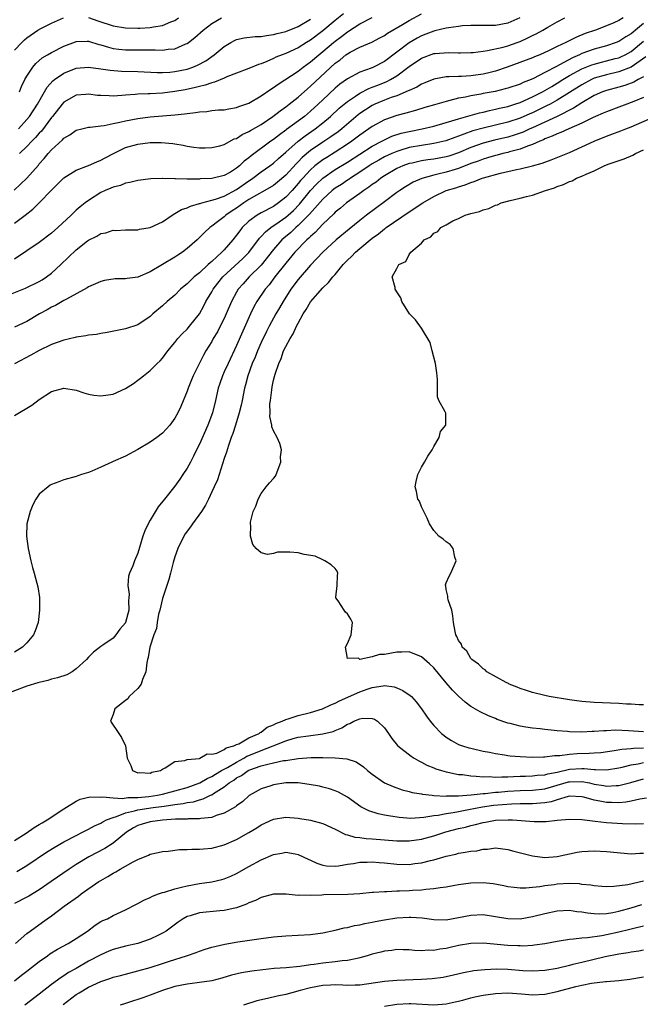
# Model space of a CAD drawing. Units: inches. Extents: x 2505000 to 2508000, y 1554000 to 1557000.
# Drawn here: x 2505830 to 2505930, y 1554517 to 1554677 of the extents above; entities that cross this region are included whole.
import ezdxf

# ---------------------------------------------------------------- set-up
doc = ezdxf.new("R2010")
doc.units = ezdxf.units.IN
doc.header["$MEASUREMENT"] = 0
doc.layers.add('LD25051554_2ft', color=54, linetype='Continuous')

msp = doc.modelspace()

# ---------------------------------------------------------------- linework, layer by layer
at = {"layer": 'LD25051554_2ft'}
for points, elevation in [([(2505828.1, 1554632.1), (2505830.8, 1554633.2), (2505833, 1554634.26), (2505833.46, 1554634.54), (2505834.18, 1554635), (2505835, 1554635.6), (2505836.5, 1554637), (2505839, 1554639.39), (2505840.83, 1554640.83), (2505841, 1554640.96), (2505842.37, 1554641.63), (2505843, 1554642.02), (2505843.83, 1554642.17), (2505845, 1554642.56), (2505845.45, 1554642.55), (2505847, 1554642.66), (2505849, 1554642.66), (2505849.26, 1554642.74), (2505851, 1554643.01), (2505853, 1554643.95), (2505854.54, 1554645), (2505855, 1554645.26), (2505856.07, 1554645.93), (2505857, 1554646.22), (2505857.52, 1554646.48), (2505859, 1554646.89), (2505859.08, 1554646.92), (2505859.35, 1554647), (2505861, 1554647.42), (2505861.58, 1554647.58), (2505863, 1554648.09), (2505865, 1554649.17), (2505867, 1554650.6), (2505867.25, 1554650.75), (2505867.62, 1554651), (2505869, 1554652.01), (2505870.42, 1554653), (2505871, 1554653.44), (2505871.81, 1554654.19), (2505873, 1554655.21), (2505874.99, 1554657.01), (2505876.11, 1554657.89), (2505877.73, 1554659), (2505879, 1554659.98), (2505880.25, 1554661), (2505881.67, 1554662.33), (2505883, 1554663.46), (2505884.29, 1554664.29), (2505885, 1554664.78), (2505886.46, 1554665.54), (2505887, 1554665.73), (2505887.9, 1554666.1), (2505889.35, 1554666.65), (2505889.99, 1554667), (2505891, 1554667.59), (2505893, 1554669.08), (2505895, 1554670.44), (2505897, 1554671.19), (2505897.22, 1554671.22), (2505899.39, 1554671.39), (2505901, 1554671.32), (2505901.33, 1554671.33), (2505903, 1554671.36), (2505903.38, 1554671.38), (2505905, 1554671.61), (2505905.68, 1554671.68), (2505908.25, 1554672.25), (2505909, 1554672.47), (2505910.53, 1554673), (2505911, 1554673.17), (2505912.26, 1554673.74), (2505913, 1554674.14), (2505913.59, 1554674.41), (2505914.65, 1554675), (2505915.49, 1554675.49), (2505917, 1554676.33), (2505918.24, 1554677)], 7310), ([(2505828.94, 1554649.06), (2505830.99, 1554651), (2505832.86, 1554653.14), (2505833, 1554653.31), (2505833.82, 1554654.18), (2505834.47, 1554655), (2505835, 1554655.58), (2505836.78, 1554657.22), (2505837, 1554657.49), (2505837.96, 1554658.04), (2505839, 1554658.77), (2505839.89, 1554659), (2505841, 1554659.26), (2505841.26, 1554659.26), (2505843, 1554659.5), (2505843.55, 1554659.55), (2505845, 1554659.86), (2505846.06, 1554660.06), (2505847, 1554660.3), (2505849, 1554660.69), (2505851, 1554660.96), (2505855, 1554661.28), (2505856.57, 1554661.43), (2505857, 1554661.5), (2505858.37, 1554661.63), (2505859, 1554661.77), (2505860.18, 1554661.82), (2505861, 1554661.96), (2505862.07, 1554662.07), (2505863, 1554662.11), (2505863.76, 1554662.24), (2505865, 1554662.44), (2505865.39, 1554662.61), (2505867, 1554663.17), (2505869, 1554664.34), (2505870.56, 1554665.44), (2505871, 1554665.7), (2505871.75, 1554666.25), (2505875, 1554668.37), (2505875.83, 1554669), (2505877, 1554669.84), (2505878.33, 1554671), (2505879, 1554671.53), (2505880.72, 1554673), (2505881, 1554673.23), (2505882.03, 1554673.97), (2505883, 1554674.75), (2505883.16, 1554674.84), (2505885, 1554676.01), (2505887, 1554677.03)], 7316), ([(2505829, 1554643.69), (2505830.72, 1554645), (2505831.99, 1554646.01), (2505833, 1554647), (2505835, 1554649.05), (2505837, 1554651.05), (2505839, 1554652.32), (2505841, 1554653.08), (2505842.34, 1554653.66), (2505843, 1554653.9), (2505843.7, 1554654.3), (2505845.03, 1554655), (2505847, 1554655.96), (2505849, 1554656.53), (2505851, 1554656.77), (2505852.8, 1554656.8), (2505854.65, 1554656.65), (2505855, 1554656.57), (2505856.35, 1554656.35), (2505857, 1554656.19), (2505858.05, 1554656.05), (2505859, 1554655.94), (2505859.94, 1554655.94), (2505861, 1554655.98), (2505862.27, 1554656.27), (2505863, 1554656.47), (2505864.64, 1554657.36), (2505865, 1554657.46), (2505865.92, 1554658.08), (2505867, 1554658.56), (2505867.27, 1554658.73), (2505869, 1554659.73), (2505870.88, 1554661), (2505872.06, 1554661.94), (2505873, 1554662.58), (2505873.56, 1554663), (2505875, 1554664.16), (2505876.5, 1554665.5), (2505877, 1554665.91), (2505881, 1554669.63), (2505881.79, 1554670.21), (2505882.75, 1554671), (2505883, 1554671.18), (2505883.41, 1554671.41), (2505885, 1554672.23), (2505886.93, 1554673.07), (2505888.24, 1554673.76), (2505889, 1554674.15), (2505889.5, 1554674.5), (2505891.89, 1554675.89), (2505893, 1554676.55), (2505895, 1554677.62)], 7314), ([(2505910.96, 1554677), (2505909, 1554676.13), (2505907, 1554675.77), (2505903.77, 1554675.77), (2505903, 1554675.75), (2505901.67, 1554675.67), (2505901, 1554675.6), (2505899.38, 1554675.38), (2505899, 1554675.31), (2505897.14, 1554674.86), (2505897, 1554674.84), (2505895.68, 1554674.32), (2505895, 1554674.09), (2505894.29, 1554673.71), (2505893, 1554672.96), (2505891, 1554671.41), (2505889, 1554669.91), (2505887.19, 1554669), (2505886.86, 1554668.86), (2505885, 1554668.21), (2505883, 1554667.12), (2505881.77, 1554666.23), (2505881, 1554665.6), (2505879, 1554663.72), (2505878.26, 1554663), (2505877, 1554661.84), (2505876, 1554661), (2505873.11, 1554658.89), (2505873, 1554658.79), (2505871.95, 1554658.05), (2505871, 1554657.28), (2505870.59, 1554657), (2505867.37, 1554654.63), (2505867, 1554654.3), (2505866.25, 1554653.75), (2505865.5, 1554653), (2505865, 1554652.61), (2505864, 1554652), (2505863, 1554651.43), (2505861, 1554650.97), (2505859.11, 1554650.89), (2505859, 1554650.87), (2505857.14, 1554650.86), (2505857, 1554650.85), (2505855.11, 1554650.89), (2505855, 1554650.88), (2505853.06, 1554650.94), (2505853, 1554650.93), (2505851.09, 1554650.91), (2505849, 1554650.65), (2505847.72, 1554650.28), (2505847, 1554650.19), (2505846.18, 1554649.82), (2505845, 1554649.55), (2505844.63, 1554649.37), (2505843.71, 1554649), (2505843, 1554648.66), (2505841, 1554647.41), (2505840.45, 1554647), (2505839.64, 1554646.36), (2505839, 1554645.8), (2505838.17, 1554645), (2505836.01, 1554643), (2505835, 1554642.11), (2505833, 1554640.57), (2505829, 1554637.86)], 7312), ([(2505927.72, 1554677), (2505927, 1554676.56), (2505926.18, 1554676.18), (2505925, 1554675.67), (2505923.2, 1554675), (2505921.55, 1554674.45), (2505920.13, 1554673.87), (2505918.41, 1554673), (2505917, 1554672.34), (2505915.69, 1554671.69), (2505914.16, 1554671), (2505913.33, 1554670.67), (2505913, 1554670.51), (2505908.91, 1554669), (2505907, 1554668.34), (2505906.15, 1554668.15), (2505905, 1554667.86), (2505903, 1554667.59), (2505901.51, 1554667.51), (2505901, 1554667.51), (2505899.43, 1554667.43), (2505899, 1554667.45), (2505897, 1554667.07), (2505895.54, 1554666.46), (2505895, 1554666.25), (2505894.23, 1554665.77), (2505893, 1554665.24), (2505892.86, 1554665.14), (2505891, 1554664.37), (2505890.06, 1554664.06), (2505889, 1554663.64), (2505887.45, 1554663), (2505887, 1554662.79), (2505885, 1554661.49), (2505884.72, 1554661.28), (2505882.05, 1554659), (2505881.46, 1554658.54), (2505880.29, 1554657.71), (2505879, 1554656.87), (2505877, 1554655.5), (2505875.65, 1554654.35), (2505875, 1554653.66), (2505874.66, 1554653.34), (2505873, 1554651.51), (2505871.66, 1554650.34), (2505871, 1554649.81), (2505869.61, 1554649), (2505868.26, 1554648.26), (2505867, 1554647.53), (2505866.2, 1554647), (2505865, 1554646.15), (2505864.29, 1554645.71), (2505863.25, 1554645), (2505863, 1554644.76), (2505861.92, 1554643.92), (2505861, 1554643.22), (2505860.66, 1554643), (2505859.78, 1554642.22), (2505859, 1554641.38), (2505858.59, 1554641), (2505857, 1554639.59), (2505856.22, 1554639), (2505855.46, 1554638.54), (2505855, 1554638.22), (2505853.02, 1554637.02), (2505851, 1554635.85), (2505849, 1554634.99), (2505847.25, 1554634.75), (2505847, 1554634.69), (2505845.32, 1554634.68), (2505843.59, 1554634.41), (2505843, 1554634.27), (2505842.14, 1554633.86), (2505841, 1554633.39), (2505840.78, 1554633.22), (2505837.42, 1554631.42), (2505837, 1554631.16), (2505835.63, 1554630.37), (2505835, 1554630.1), (2505834.31, 1554629.69), (2505833.07, 1554629), (2505831, 1554627.79), (2505829, 1554626.88)], 7308), ([(2505829, 1554671.75), (2505830.16, 1554673), (2505830.59, 1554673.41), (2505831, 1554673.75), (2505832.79, 1554675), (2505833.25, 1554675.25), (2505835, 1554676.12), (2505836.95, 1554677)], 7324), ([(2505829.62, 1554659), (2505831, 1554660.52), (2505831.4, 1554661), (2505832.74, 1554663), (2505833.88, 1554665), (2505834.27, 1554665.73), (2505835.21, 1554666.79), (2505835.49, 1554667), (2505837, 1554668.04), (2505839, 1554668.81), (2505841, 1554669.02), (2505843, 1554668.75), (2505844.5, 1554668.5), (2505846.37, 1554668.37), (2505849, 1554668.3), (2505852.14, 1554668.14), (2505853, 1554668.13), (2505854.2, 1554668.2), (2505855, 1554668.27), (2505857, 1554668.69), (2505857.91, 1554669), (2505858.69, 1554669.31), (2505860, 1554670), (2505861.37, 1554671), (2505863, 1554672.36), (2505864.07, 1554673), (2505864.67, 1554673.33), (2505865, 1554673.47), (2505866.24, 1554673.76), (2505868.03, 1554673.97), (2505869, 1554673.99), (2505869.86, 1554674.14), (2505871, 1554674.27), (2505871.57, 1554674.43), (2505873, 1554674.8), (2505875, 1554675.6), (2505877, 1554676.75)], 7320), ([(2505829.8, 1554665), (2505830.13, 1554665.87), (2505830.69, 1554667), (2505831, 1554667.55), (2505831.95, 1554669), (2505832.43, 1554669.57), (2505833.49, 1554670.51), (2505834.37, 1554671), (2505835, 1554671.37), (2505837, 1554672.39), (2505838.88, 1554673.12), (2505839, 1554673.16), (2505840.78, 1554673.22), (2505841, 1554673.2), (2505842.68, 1554672.68), (2505843, 1554672.62), (2505844.22, 1554672.22), (2505845, 1554672.03), (2505845.91, 1554671.91), (2505847, 1554671.81), (2505849.82, 1554671.82), (2505851, 1554671.79), (2505851.8, 1554671.8), (2505853, 1554671.74), (2505853.89, 1554671.89), (2505855, 1554671.99), (2505856.76, 1554672.76), (2505857, 1554672.85), (2505857.22, 1554673), (2505858.22, 1554673.78), (2505859.59, 1554675), (2505861, 1554676.06), (2505862.58, 1554677)], 7322), ([(2505882.35, 1554677.65), (2505881, 1554676.56), (2505879, 1554674.86), (2505877, 1554673.38), (2505876.35, 1554673), (2505875, 1554672.15), (2505873, 1554671.22), (2505872.39, 1554671), (2505871.39, 1554670.61), (2505871, 1554670.39), (2505869.89, 1554669.89), (2505869, 1554669.56), (2505868.56, 1554669.44), (2505867, 1554668.79), (2505865, 1554668.05), (2505863.41, 1554667.41), (2505863, 1554667.21), (2505861.45, 1554666.55), (2505861, 1554666.46), (2505859.93, 1554666.07), (2505859, 1554665.88), (2505858.32, 1554665.68), (2505856.66, 1554665.34), (2505855, 1554665.05), (2505853, 1554664.81), (2505851, 1554664.7), (2505850.67, 1554664.67), (2505849, 1554664.62), (2505848.56, 1554664.56), (2505847, 1554664.46), (2505846.39, 1554664.39), (2505845, 1554664.32), (2505844.33, 1554664.33), (2505843, 1554664.39), (2505842.43, 1554664.43), (2505841, 1554664.6), (2505840.56, 1554664.56), (2505839, 1554664.48), (2505837, 1554663.34), (2505836.71, 1554663), (2505835.16, 1554661), (2505835, 1554660.82), (2505833.36, 1554658.64), (2505833, 1554658.29), (2505832.4, 1554657.6), (2505831.81, 1554657), (2505831, 1554656.13), (2505829.83, 1554655)], 7318), ([(2505841, 1554677.04), (2505842.5, 1554676.5), (2505845, 1554675.71), (2505847, 1554675.37), (2505849, 1554675.31), (2505849.34, 1554675.34), (2505851, 1554675.4), (2505851.53, 1554675.53), (2505853, 1554675.73), (2505854.33, 1554676.33), (2505855, 1554676.58), (2505855.61, 1554677)], 7324), ([(2505931, 1554676.05), (2505929.71, 1554675), (2505929.31, 1554674.69), (2505929, 1554674.41), (2505928.11, 1554673.89), (2505927, 1554673.17), (2505926.59, 1554673), (2505925, 1554672.46), (2505923, 1554671.91), (2505921, 1554671.19), (2505920.6, 1554671), (2505919.47, 1554670.53), (2505917.39, 1554669.39), (2505916.87, 1554669.13), (2505915, 1554668.11), (2505913.18, 1554667.18), (2505912.77, 1554667), (2505911.5, 1554666.5), (2505911, 1554666.26), (2505909, 1554665.59), (2505908.54, 1554665.46), (2505906.92, 1554665.08), (2505905, 1554664.72), (2505904.64, 1554664.64), (2505903, 1554664.34), (2505902.14, 1554664.14), (2505901, 1554663.95), (2505899.57, 1554663.57), (2505899, 1554663.46), (2505897.09, 1554662.91), (2505895.56, 1554662.44), (2505894, 1554662), (2505892.47, 1554661.53), (2505891, 1554661.15), (2505889, 1554660.48), (2505887, 1554659.4), (2505886.46, 1554659), (2505885, 1554657.99), (2505883.71, 1554657), (2505883, 1554656.52), (2505881, 1554655.23), (2505879.62, 1554654.38), (2505879, 1554653.99), (2505877.72, 1554653), (2505877, 1554652.37), (2505875.73, 1554651), (2505875.39, 1554650.61), (2505875, 1554650.12), (2505874, 1554649), (2505873, 1554647.92), (2505871.8, 1554647), (2505871, 1554646.44), (2505869, 1554645.39), (2505868.33, 1554645), (2505867, 1554644.02), (2505865.92, 1554643), (2505865.51, 1554642.49), (2505865, 1554641.76), (2505864.41, 1554641), (2505863, 1554639.39), (2505862.63, 1554639), (2505861, 1554637.51), (2505860.71, 1554637.29), (2505860.42, 1554637), (2505859, 1554635.69), (2505858.14, 1554635), (2505857.55, 1554634.45), (2505857, 1554633.88), (2505856.5, 1554633.5), (2505855.92, 1554633), (2505855, 1554632.07), (2505853.74, 1554631), (2505853, 1554630.3), (2505851.44, 1554629), (2505851, 1554628.58), (2505849, 1554627.24), (2505847, 1554626.59), (2505844, 1554626), (2505843, 1554625.86), (2505842.31, 1554625.69), (2505841, 1554625.56), (2505840.56, 1554625.44), (2505839, 1554625.25), (2505838.81, 1554625.19), (2505837, 1554624.78), (2505835, 1554624.05), (2505833, 1554623.08), (2505831.66, 1554622.34), (2505829, 1554620.91)], 7306), ([(2505829, 1554612.52), (2505831.8, 1554614.2), (2505833, 1554615.15), (2505835, 1554616.46), (2505837, 1554616.95), (2505839, 1554616.64), (2505840.22, 1554616.22), (2505841, 1554616.03), (2505841.86, 1554615.86), (2505843, 1554615.72), (2505845, 1554616), (2505847, 1554616.91), (2505848.27, 1554617.73), (2505849, 1554618.25), (2505849.43, 1554618.57), (2505849.91, 1554619), (2505851, 1554619.82), (2505852.13, 1554621), (2505852.59, 1554621.41), (2505853, 1554621.85), (2505853.87, 1554623), (2505855, 1554624.37), (2505855.5, 1554625), (2505856.21, 1554625.79), (2505857, 1554626.56), (2505857.38, 1554627), (2505858.99, 1554629), (2505859.7, 1554630.3), (2505860.04, 1554631), (2505861, 1554632.6), (2505861.21, 1554633), (2505861.99, 1554634.01), (2505862.79, 1554635), (2505866.02, 1554637.98), (2505867.02, 1554638.98), (2505868.72, 1554641.28), (2505869, 1554641.54), (2505869.68, 1554642.32), (2505870.58, 1554643), (2505871.92, 1554643.92), (2505873, 1554644.69), (2505873.36, 1554645), (2505874.22, 1554645.78), (2505875.22, 1554646.78), (2505877.01, 1554649), (2505877.97, 1554650.03), (2505879, 1554651.02), (2505881, 1554652.39), (2505883, 1554653.61), (2505885, 1554654.92), (2505887, 1554656.2), (2505888.57, 1554657), (2505889, 1554657.24), (2505890.21, 1554657.79), (2505891.72, 1554658.28), (2505893, 1554658.59), (2505895.12, 1554659), (2505897, 1554659.44), (2505900.45, 1554660.45), (2505901, 1554660.64), (2505904.4, 1554661.6), (2505905, 1554661.73), (2505906.01, 1554661.99), (2505907, 1554662.18), (2505907.65, 1554662.35), (2505909, 1554662.65), (2505910.12, 1554663), (2505911, 1554663.29), (2505913, 1554664.17), (2505914.61, 1554665), (2505915, 1554665.21), (2505916.11, 1554665.89), (2505917, 1554666.41), (2505917.92, 1554667), (2505919, 1554667.64), (2505921, 1554668.72), (2505922.61, 1554669.39), (2505923, 1554669.51), (2505924.18, 1554669.82), (2505925, 1554670.01), (2505926.38, 1554670.38), (2505927, 1554670.53), (2505927.34, 1554670.66), (2505928.03, 1554671), (2505929, 1554671.53), (2505931, 1554673.2)], 7304), ([(2505931.35, 1554670.65), (2505929, 1554668.98), (2505927, 1554668.23), (2505925, 1554667.78), (2505923, 1554667.2), (2505922.56, 1554667), (2505921, 1554666.16), (2505917, 1554663.65), (2505915.85, 1554663), (2505915.29, 1554662.71), (2505913, 1554661.62), (2505912.56, 1554661.44), (2505911, 1554660.74), (2505909, 1554660.1), (2505905, 1554659.12), (2505903.34, 1554658.66), (2505901.84, 1554658.16), (2505901, 1554657.81), (2505900.39, 1554657.61), (2505898.94, 1554657.06), (2505897, 1554656.61), (2505895, 1554656.32), (2505893, 1554655.97), (2505891.49, 1554655.49), (2505891, 1554655.35), (2505890.2, 1554655), (2505889, 1554654.44), (2505888.07, 1554653.93), (2505887, 1554653.32), (2505886.49, 1554653), (2505885, 1554651.97), (2505883.5, 1554651), (2505883.21, 1554650.79), (2505883, 1554650.66), (2505882.01, 1554649.99), (2505881, 1554649.37), (2505880.52, 1554649), (2505879, 1554647.61), (2505876.85, 1554645.15), (2505875, 1554643.32), (2505874.62, 1554643), (2505873.79, 1554642.21), (2505872.69, 1554641.31), (2505872.35, 1554641), (2505871, 1554639.46), (2505869, 1554636.93), (2505867.06, 1554635), (2505866.09, 1554633.91), (2505865.29, 1554633), (2505865, 1554632.51), (2505864.17, 1554631), (2505863.33, 1554629), (2505863, 1554628.28), (2505862.37, 1554627), (2505861.9, 1554626.1), (2505861.23, 1554625), (2505861, 1554624.56), (2505860.04, 1554623), (2505859.67, 1554622.33), (2505857.99, 1554619), (2505857.69, 1554618.31), (2505857.17, 1554617), (2505857, 1554616.51), (2505855.97, 1554614.03), (2505855.49, 1554613), (2505855, 1554612.09), (2505854.18, 1554611), (2505853, 1554609.69), (2505852.08, 1554609), (2505851, 1554608.22), (2505849, 1554607.05), (2505847, 1554605.97), (2505845, 1554605.08), (2505844.78, 1554605), (2505843, 1554604.16), (2505841.52, 1554603.52), (2505841, 1554603.33), (2505839.88, 1554603), (2505839.24, 1554602.76), (2505839, 1554602.65), (2505837, 1554602.1), (2505836.18, 1554601.82), (2505835, 1554601.37), (2505834.77, 1554601.23), (2505834.43, 1554601), (2505833, 1554599.81), (2505832.45, 1554599), (2505831.95, 1554598.05), (2505831.51, 1554597), (2505830.98, 1554595), (2505830.92, 1554593), (2505831.21, 1554591), (2505831.65, 1554589), (2505831.91, 1554587.91), (2505832.18, 1554587), (2505832.6, 1554585.4), (2505832.78, 1554584.78), (2505833.03, 1554583.03), (2505833.06, 1554581), (2505832.84, 1554579), (2505832.36, 1554577.64), (2505832.1, 1554577), (2505831, 1554575.69), (2505830.29, 1554575), (2505829, 1554574.21)], 7302), ([(2505931, 1554667.45), (2505930.15, 1554667), (2505929.42, 1554666.58), (2505927.96, 1554666.04), (2505927, 1554665.76), (2505925, 1554665.23), (2505924.37, 1554665), (2505923, 1554664.39), (2505921, 1554663.23), (2505919.66, 1554662.34), (2505916.98, 1554661.02), (2505913, 1554659.18), (2505912.58, 1554659), (2505911.51, 1554658.49), (2505911, 1554658.3), (2505910.03, 1554657.97), (2505909, 1554657.68), (2505906.84, 1554657.16), (2505905, 1554656.68), (2505903, 1554655.97), (2505901, 1554655.13), (2505899.41, 1554654.59), (2505899, 1554654.48), (2505897, 1554654.09), (2505896.03, 1554653.97), (2505895, 1554653.81), (2505893.46, 1554653.46), (2505893, 1554653.37), (2505891.98, 1554653), (2505891, 1554652.55), (2505889, 1554651.38), (2505888.4, 1554651), (2505887.62, 1554650.38), (2505887, 1554649.96), (2505886.47, 1554649.53), (2505885.66, 1554649), (2505885, 1554648.5), (2505882.84, 1554647), (2505881.84, 1554646.16), (2505881, 1554645.49), (2505880.76, 1554645.23), (2505879, 1554643.53), (2505877.77, 1554642.23), (2505877, 1554641.57), (2505876.72, 1554641.28), (2505876.4, 1554641), (2505874.48, 1554639), (2505873, 1554637.22), (2505871.23, 1554635), (2505870.27, 1554633.73), (2505869.64, 1554633), (2505868.31, 1554631), (2505867.83, 1554630.17), (2505867.27, 1554629), (2505865, 1554623.89), (2505863.62, 1554621), (2505863, 1554619.62), (2505862.7, 1554619), (2505862.28, 1554617.72), (2505862.02, 1554617), (2505861.58, 1554615), (2505861.1, 1554613), (2505860.36, 1554611), (2505859, 1554607.92), (2505858.53, 1554607), (2505858.04, 1554605.96), (2505857.52, 1554605), (2505857, 1554604.01), (2505856.28, 1554603), (2505855.78, 1554602.22), (2505855, 1554601.07), (2505853.34, 1554599), (2505852.28, 1554597.72), (2505851, 1554595.61), (2505850.68, 1554595), (2505850.15, 1554593.85), (2505849.8, 1554593), (2505849, 1554590.22), (2505848.46, 1554589), (2505848.17, 1554588.17), (2505847.64, 1554587), (2505847.47, 1554586.53), (2505847.39, 1554585), (2505847.6, 1554583.6), (2505847.54, 1554583), (2505847.46, 1554582.54), (2505847.52, 1554581), (2505847.02, 1554579), (2505847, 1554578.95), (2505846.1, 1554577.9), (2505845.44, 1554577), (2505845, 1554576.45), (2505843.3, 1554575.3), (2505843, 1554575.12), (2505841.8, 1554574.2), (2505841, 1554573.39), (2505840.68, 1554573), (2505839, 1554571.47), (2505838.33, 1554571), (2505837.46, 1554570.54), (2505835.99, 1554570.01), (2505835, 1554569.81), (2505834.41, 1554569.59), (2505833, 1554569.3), (2505832.78, 1554569.22), (2505831, 1554568.66), (2505827, 1554567.15)], 7300), ([(2505931, 1554664.06), (2505929.45, 1554663.45), (2505929, 1554663.26), (2505928.27, 1554663), (2505927, 1554662.51), (2505925, 1554661.77), (2505924.48, 1554661.52), (2505923.19, 1554661), (2505922.85, 1554660.85), (2505921, 1554659.92), (2505918.87, 1554659), (2505917.59, 1554658.41), (2505917, 1554658.21), (2505916.2, 1554657.8), (2505915, 1554657.37), (2505914.76, 1554657.24), (2505914.18, 1554657), (2505913, 1554656.44), (2505912.18, 1554656.18), (2505911, 1554655.7), (2505909.26, 1554655.26), (2505909, 1554655.18), (2505908.18, 1554655), (2505907.25, 1554654.75), (2505907, 1554654.7), (2505905.7, 1554654.3), (2505905, 1554654.11), (2505904.21, 1554653.79), (2505903, 1554653.37), (2505901, 1554652.6), (2505900.44, 1554652.44), (2505899, 1554651.99), (2505897.64, 1554651.64), (2505897, 1554651.5), (2505895.05, 1554650.95), (2505893.66, 1554650.34), (2505892.4, 1554649.6), (2505891.47, 1554649), (2505891, 1554648.68), (2505889, 1554647.2), (2505886.08, 1554645), (2505885, 1554644.17), (2505883.24, 1554642.76), (2505881.18, 1554641), (2505879, 1554639.02), (2505877, 1554636.91), (2505875, 1554634.56), (2505873.83, 1554633), (2505872.54, 1554631), (2505871.98, 1554630.02), (2505871.37, 1554629), (2505870.28, 1554627), (2505869.85, 1554626.15), (2505869, 1554624.37), (2505868.39, 1554623), (2505868, 1554622), (2505867.56, 1554621), (2505866.82, 1554619), (2505866.46, 1554617.54), (2505866.3, 1554617), (2505865.92, 1554615), (2505865.76, 1554614.24), (2505865.45, 1554613), (2505864.81, 1554611), (2505864.38, 1554609.62), (2505864.15, 1554609), (2505863.68, 1554607.68), (2505863.38, 1554606.62), (2505863, 1554605.59), (2505862.7, 1554604.7), (2505861.9, 1554602.1), (2505861.4, 1554601), (2505861, 1554600.2), (2505860.45, 1554599), (2505859.96, 1554598.04), (2505859.3, 1554597), (2505857.85, 1554595), (2505857.52, 1554594.48), (2505856.65, 1554593.35), (2505856.44, 1554593), (2505855.48, 1554591), (2505855, 1554589.63), (2505854.72, 1554588.72), (2505854.27, 1554587), (2505854.04, 1554585.96), (2505853.68, 1554585), (2505853, 1554582.88), (2505852.55, 1554581), (2505852.37, 1554580.37), (2505852.11, 1554579), (2505852, 1554578), (2505851.58, 1554577), (2505850.93, 1554575), (2505850.69, 1554573.31), (2505850.58, 1554573), (2505850.45, 1554572.45), (2505850.31, 1554571), (2505849.77, 1554569.77), (2505849.52, 1554569), (2505849, 1554568.31), (2505847.61, 1554567), (2505847.37, 1554566.63), (2505847, 1554566.37), (2505845.25, 1554565), (2505845, 1554564.09), (2505844.56, 1554563), (2505845.94, 1554561), (2505846.35, 1554560.35), (2505846.97, 1554559), (2505847.29, 1554557), (2505847.84, 1554555.84), (2505848.12, 1554555), (2505849, 1554554.65), (2505849.32, 1554554.68), (2505851, 1554554.58), (2505851.28, 1554554.72), (2505852.68, 1554555), (2505853, 1554555.25), (2505853.43, 1554555.43), (2505855, 1554556.49), (2505856.62, 1554556.62), (2505857, 1554556.79), (2505858.98, 1554556.98), (2505859.04, 1554557), (2505860.26, 1554557.74), (2505861, 1554557.67), (2505861.83, 1554557.83), (2505863, 1554558.4), (2505863.34, 1554558.66), (2505864.56, 1554559), (2505865, 1554559.24), (2505865.36, 1554559.36), (2505867, 1554560.29), (2505868.65, 1554561), (2505868.83, 1554561.17), (2505869, 1554561.21), (2505869.99, 1554562.01), (2505871, 1554562.4), (2505871.38, 1554562.62), (2505872.41, 1554563), (2505873, 1554563.3), (2505873.38, 1554563.38), (2505875, 1554563.93), (2505877, 1554564.4), (2505878.95, 1554565), (2505880.32, 1554565.68), (2505881, 1554565.92), (2505881.7, 1554566.3), (2505885, 1554567.76), (2505886.19, 1554568.19), (2505887, 1554568.44), (2505888.76, 1554568.76), (2505889, 1554568.77), (2505890.57, 1554568.57), (2505891, 1554568.42), (2505891.99, 1554567.99), (2505893.18, 1554567.18), (2505893.36, 1554567), (2505894.13, 1554566.13), (2505894.98, 1554565), (2505895.8, 1554563.8), (2505896.4, 1554563), (2505897, 1554562.3), (2505898.25, 1554561), (2505898.66, 1554560.66), (2505899, 1554560.41), (2505899.85, 1554559.85), (2505901, 1554559.24), (2505901.17, 1554559.17), (2505901.66, 1554559), (2505902.69, 1554558.69), (2505903, 1554558.61), (2505905, 1554558.17), (2505906.02, 1554557.98), (2505907, 1554557.77), (2505908.44, 1554557.56), (2505909, 1554557.45), (2505909.4, 1554557.4), (2505911, 1554557.28), (2505913, 1554557.19), (2505914.78, 1554557.22), (2505915, 1554557.21), (2505916.57, 1554557.43), (2505917.44, 1554557.43), (2505919, 1554557.66), (2505920.24, 1554557.76), (2505922.2, 1554557.8), (2505923, 1554557.85), (2505924.06, 1554557.94), (2505926.24, 1554558.24), (2505927.51, 1554558.49), (2505929, 1554558.59), (2505929.35, 1554558.65), (2505931, 1554558.7)], 7298), ([(2505931, 1554561.3), (2505928.55, 1554561.45), (2505926.47, 1554561.53), (2505925, 1554561.46), (2505924.55, 1554561.45), (2505923, 1554561.31), (2505922.69, 1554561.31), (2505921, 1554561.22), (2505919, 1554561.28), (2505918.68, 1554561.32), (2505917, 1554561.44), (2505916.49, 1554561.51), (2505915, 1554561.65), (2505914.26, 1554561.74), (2505913, 1554561.87), (2505911.94, 1554562.06), (2505911, 1554562.19), (2505909.37, 1554562.63), (2505909, 1554562.71), (2505907.29, 1554563.29), (2505907, 1554563.42), (2505905.86, 1554563.86), (2505904.51, 1554564.51), (2505903, 1554565.41), (2505902.09, 1554566.09), (2505901, 1554567.08), (2505900.03, 1554568.03), (2505899, 1554569.23), (2505897, 1554571.64), (2505896.3, 1554572.3), (2505895, 1554573.45), (2505893, 1554574.22), (2505891.81, 1554574.19), (2505891, 1554574.2), (2505889, 1554573.83), (2505888.21, 1554573.79), (2505887, 1554573.42), (2505885.02, 1554573.02), (2505884.76, 1554573.24), (2505883, 1554573.19), (2505882.65, 1554575), (2505883, 1554575.58), (2505883.59, 1554577), (2505883.79, 1554579), (2505883.53, 1554579.53), (2505883, 1554580.4), (2505882.69, 1554580.69), (2505882.46, 1554581), (2505881.48, 1554582.52), (2505881.13, 1554583), (2505881.13, 1554583.13), (2505881.32, 1554585), (2505881.39, 1554586.61), (2505881.43, 1554587), (2505881.31, 1554587.31), (2505881, 1554587.74), (2505880.35, 1554588.35), (2505879.32, 1554589), (2505879, 1554589.16), (2505877.74, 1554589.74), (2505875.99, 1554590.01), (2505875, 1554590.28), (2505873.62, 1554590.38), (2505871.62, 1554590.38), (2505871, 1554590.18), (2505870, 1554590), (2505869, 1554590.3), (2505868.21, 1554591), (2505867.65, 1554591.65), (2505867.29, 1554593), (2505867.34, 1554594.66), (2505867.25, 1554595), (2505867.26, 1554595.26), (2505867.72, 1554597), (2505868.14, 1554597.86), (2505868.49, 1554599), (2505869, 1554599.92), (2505869.8, 1554601), (2505870.34, 1554601.66), (2505871, 1554602.35), (2505871.3, 1554602.7), (2505871.43, 1554603), (2505872.2, 1554605), (2505872.13, 1554605.87), (2505872.28, 1554607), (2505872.03, 1554608.03), (2505871.57, 1554609), (2505871, 1554610.07), (2505870.72, 1554610.72), (2505870.72, 1554611), (2505870.39, 1554612.39), (2505870.48, 1554613), (2505870.42, 1554614.42), (2505870.52, 1554615), (2505870.7, 1554616.7), (2505870.8, 1554617.2), (2505871, 1554618.27), (2505871.15, 1554618.85), (2505871.24, 1554619.24), (2505871.84, 1554621), (2505872.23, 1554621.77), (2505872.64, 1554623), (2505873, 1554623.74), (2505873.69, 1554625), (2505874.2, 1554625.8), (2505874.73, 1554627), (2505875, 1554627.53), (2505875.82, 1554629), (2505876.29, 1554629.71), (2505877, 1554630.95), (2505879, 1554633.21), (2505879.92, 1554634.08), (2505880.62, 1554635), (2505881, 1554635.42), (2505882.29, 1554637), (2505883, 1554637.72), (2505883.67, 1554638.33), (2505884.29, 1554639), (2505885, 1554639.63), (2505887, 1554641.29), (2505888.01, 1554641.99), (2505889, 1554642.79), (2505889.13, 1554642.87), (2505889.29, 1554643), (2505893, 1554645.54), (2505895.19, 1554647), (2505897, 1554648.03), (2505899, 1554649), (2505900.54, 1554649.46), (2505901, 1554649.63), (2505902.07, 1554649.93), (2505903, 1554650.31), (2505903.54, 1554650.46), (2505904.85, 1554651), (2505905.07, 1554651.07), (2505907.82, 1554651.82), (2505910.4, 1554652.4), (2505911, 1554652.51), (2505913, 1554653), (2505914.58, 1554653.42), (2505915, 1554653.6), (2505916.03, 1554653.97), (2505919, 1554655.19), (2505921, 1554656.06), (2505923, 1554656.99), (2505925, 1554657.81), (2505925.88, 1554658.12), (2505927.33, 1554658.67), (2505928.13, 1554659), (2505929, 1554659.33), (2505932.85, 1554661)], 7296), ([(2505931, 1554565.67), (2505930.32, 1554565.68), (2505929, 1554565.75), (2505928.22, 1554565.78), (2505927, 1554565.86), (2505923, 1554566.06), (2505921, 1554566.2), (2505919, 1554566.45), (2505915.69, 1554567), (2505915, 1554567.15), (2505913, 1554567.65), (2505912, 1554568), (2505911, 1554568.3), (2505910.52, 1554568.52), (2505909.24, 1554569), (2505909.09, 1554569.09), (2505908.75, 1554569.25), (2505905.6, 1554571), (2505905.31, 1554571.31), (2505905, 1554571.47), (2505904.25, 1554572.25), (2505903.16, 1554573), (2505903, 1554573.18), (2505902.33, 1554574.33), (2505901.61, 1554575), (2505901.47, 1554575.47), (2505901, 1554576.08), (2505900.74, 1554576.74), (2505900.57, 1554577), (2505900.46, 1554577.54), (2505900.21, 1554579), (2505900.06, 1554580.06), (2505899.9, 1554581), (2505899.33, 1554582.67), (2505899.27, 1554583), (2505899.29, 1554583.29), (2505899, 1554584.35), (2505898.93, 1554584.93), (2505898.89, 1554585), (2505898.89, 1554585.11), (2505899, 1554585.41), (2505899.48, 1554586.52), (2505899.76, 1554587), (2505900.63, 1554589), (2505900.41, 1554589.59), (2505900.12, 1554591), (2505899.63, 1554591.63), (2505899, 1554592.06), (2505898.52, 1554592.52), (2505897.82, 1554593), (2505897, 1554593.93), (2505896.27, 1554595), (2505895.91, 1554595.91), (2505895, 1554597.76), (2505894.65, 1554598.65), (2505894.42, 1554599), (2505894.21, 1554600.21), (2505893.96, 1554601), (2505894.13, 1554601.87), (2505894.41, 1554603), (2505895, 1554604.15), (2505895.48, 1554605), (2505896.04, 1554605.96), (2505896.72, 1554607), (2505897, 1554607.52), (2505897.86, 1554609), (2505898.06, 1554609.94), (2505898.95, 1554611), (2505898.93, 1554612.93), (2505898.85, 1554613.15), (2505897.83, 1554615), (2505897.59, 1554615.59), (2505897.57, 1554617), (2505897.6, 1554618.4), (2505897.47, 1554619.47), (2505897.25, 1554621), (2505896.75, 1554623), (2505896.39, 1554624.39), (2505895, 1554626.71), (2505894.05, 1554628.05), (2505893.03, 1554629), (2505891.81, 1554631), (2505891.62, 1554631.62), (2505891, 1554632.58), (2505890.84, 1554632.84), (2505890.72, 1554633), (2505890.73, 1554633.27), (2505890.23, 1554635), (2505891, 1554636.36), (2505891.32, 1554637), (2505892.48, 1554637.52), (2505893, 1554638.65), (2505893.24, 1554639), (2505895, 1554640.49), (2505895.44, 1554641), (2505896.5, 1554641.5), (2505897, 1554642.08), (2505897.64, 1554642.36), (2505898.11, 1554643), (2505899, 1554643.47), (2505900.07, 1554644.07), (2505901, 1554644.49), (2505902.07, 1554645), (2505903, 1554645.29), (2505904.39, 1554645.61), (2505905, 1554645.87), (2505905.9, 1554646.1), (2505907, 1554646.61), (2505907.3, 1554646.7), (2505907.94, 1554647), (2505909.4, 1554647.4), (2505911, 1554647.77), (2505912.04, 1554648.04), (2505913, 1554648.25), (2505915.11, 1554649), (2505916.56, 1554649.44), (2505917, 1554649.64), (2505918.04, 1554649.96), (2505919, 1554650.47), (2505919.41, 1554650.59), (2505920.11, 1554651), (2505921, 1554651.34), (2505921.68, 1554651.68), (2505923, 1554652.22), (2505924.6, 1554653), (2505925.26, 1554653.26), (2505927.84, 1554654.16), (2505929.25, 1554654.75), (2505929.7, 1554655), (2505931, 1554655.61)], 7294), ([(2505829, 1554543.65), (2505830.87, 1554544.87), (2505832.2, 1554545.8), (2505833, 1554546.24), (2505833.46, 1554546.54), (2505834.3, 1554547), (2505837, 1554548.82), (2505839, 1554550.05), (2505839.63, 1554550.37), (2505841.27, 1554550.73), (2505843, 1554550.71), (2505843.24, 1554550.76), (2505845, 1554550.59), (2505846.49, 1554550.49), (2505847.35, 1554550.65), (2505849, 1554550.66), (2505850.79, 1554550.79), (2505852.17, 1554551), (2505853, 1554551.18), (2505857, 1554552.28), (2505859.06, 1554553), (2505860.26, 1554553.74), (2505861, 1554554.04), (2505861.58, 1554554.42), (2505862.56, 1554555), (2505863, 1554555.25), (2505863.52, 1554555.52), (2505865, 1554556.38), (2505866.19, 1554557), (2505866.69, 1554557.31), (2505867, 1554557.43), (2505869, 1554558.26), (2505870.94, 1554559), (2505873, 1554559.83), (2505874.18, 1554560.18), (2505875, 1554560.39), (2505876.65, 1554560.65), (2505879, 1554560.96), (2505880.65, 1554561.35), (2505881, 1554561.51), (2505882.09, 1554561.91), (2505883, 1554562.5), (2505883.39, 1554562.61), (2505884.05, 1554563), (2505885, 1554563.41), (2505885.48, 1554563.48), (2505887, 1554563.45), (2505887.35, 1554563.35), (2505887.86, 1554563), (2505889, 1554561.92), (2505889.66, 1554561), (2505890.2, 1554560.2), (2505891.09, 1554559.09), (2505891.18, 1554559), (2505893.31, 1554557.31), (2505893.81, 1554557), (2505894.56, 1554556.56), (2505895, 1554556.37), (2505895.88, 1554555.88), (2505897, 1554555.44), (2505897.3, 1554555.3), (2505898.22, 1554555), (2505899, 1554554.78), (2505899.25, 1554554.75), (2505901, 1554554.38), (2505901.66, 1554554.34), (2505903, 1554554.14), (2505903.88, 1554554.12), (2505905, 1554554), (2505905.98, 1554554.02), (2505907, 1554553.94), (2505908, 1554554), (2505909, 1554553.98), (2505909.94, 1554554.06), (2505911, 1554554.08), (2505911.88, 1554554.12), (2505913, 1554554.14), (2505913.76, 1554554.24), (2505915, 1554554.33), (2505915.51, 1554554.49), (2505917, 1554554.77), (2505919, 1554555.24), (2505921, 1554555.36), (2505921.36, 1554555.36), (2505923, 1554555.19), (2505923.2, 1554555.2), (2505925, 1554555.12), (2505927, 1554555.43), (2505927.54, 1554555.54), (2505929, 1554555.92), (2505930.11, 1554556.11), (2505931, 1554556.33)], 7300), ([(2505829.38, 1554538.62), (2505831, 1554539.6), (2505834.21, 1554541.79), (2505835.44, 1554542.56), (2505837, 1554543.45), (2505839, 1554544.49), (2505840.04, 1554545), (2505840.66, 1554545.34), (2505841, 1554545.51), (2505841.96, 1554546.04), (2505843, 1554546.5), (2505843.31, 1554546.69), (2505843.94, 1554547), (2505845, 1554547.41), (2505845.54, 1554547.54), (2505847, 1554548.14), (2505848.47, 1554548.47), (2505849, 1554548.64), (2505851.5, 1554549), (2505852.83, 1554549.17), (2505853.25, 1554549.25), (2505855, 1554549.52), (2505856.33, 1554549.67), (2505857, 1554549.84), (2505858.04, 1554549.96), (2505859, 1554550.28), (2505859.6, 1554550.4), (2505860.8, 1554551), (2505861, 1554551.09), (2505861.28, 1554551.28), (2505863, 1554552.34), (2505863.81, 1554553), (2505864.54, 1554553.46), (2505865, 1554553.8), (2505865.8, 1554554.2), (2505866.89, 1554555), (2505867, 1554555.05), (2505869, 1554555.76), (2505870.06, 1554556.06), (2505871, 1554556.24), (2505872.61, 1554556.61), (2505873, 1554556.66), (2505874.98, 1554556.98), (2505877.1, 1554557.1), (2505879, 1554557.11), (2505881, 1554557.07), (2505882.89, 1554556.89), (2505884.4, 1554556.4), (2505885.6, 1554555.6), (2505886.25, 1554555), (2505887, 1554554.41), (2505889, 1554553.03), (2505890.4, 1554552.4), (2505891.88, 1554551.88), (2505893, 1554551.59), (2505893.46, 1554551.46), (2505895, 1554551.21), (2505895.17, 1554551.17), (2505896.7, 1554551), (2505897, 1554550.97), (2505899, 1554550.87), (2505899.11, 1554550.89), (2505901, 1554550.91), (2505903.06, 1554551.06), (2505905, 1554551.29), (2505905.3, 1554551.29), (2505907, 1554551.48), (2505907.5, 1554551.5), (2505909, 1554551.64), (2505911, 1554551.77), (2505913, 1554551.84), (2505915, 1554552.06), (2505917, 1554552.62), (2505918.84, 1554553.16), (2505919, 1554553.19), (2505921, 1554553.24), (2505922.23, 1554553), (2505923, 1554552.82), (2505924.58, 1554552.58), (2505925, 1554552.49), (2505926.59, 1554552.59), (2505927, 1554552.59), (2505928.93, 1554553.07), (2505931, 1554553.67)], 7302), ([(2505931.48, 1554550.52), (2505930.38, 1554550.38), (2505929, 1554550.03), (2505928.14, 1554549.86), (2505927, 1554549.78), (2505925.83, 1554549.83), (2505925, 1554549.83), (2505923.94, 1554550.06), (2505923, 1554550.21), (2505921.3, 1554550.7), (2505921, 1554550.76), (2505919, 1554550.84), (2505918.8, 1554550.8), (2505917, 1554550.27), (2505916.05, 1554549.95), (2505915, 1554549.78), (2505914.3, 1554549.7), (2505913, 1554549.62), (2505912.4, 1554549.6), (2505911, 1554549.61), (2505909.58, 1554549.58), (2505906.66, 1554549.34), (2505904.91, 1554549.09), (2505902.63, 1554548.63), (2505901, 1554548.33), (2505900.15, 1554548.15), (2505899, 1554547.99), (2505897.71, 1554547.71), (2505897, 1554547.64), (2505895.37, 1554547.37), (2505893.26, 1554547.26), (2505891.4, 1554547.4), (2505889.65, 1554547.65), (2505889, 1554547.8), (2505887.98, 1554547.98), (2505886.47, 1554548.47), (2505885.15, 1554549.15), (2505883, 1554550.68), (2505881.51, 1554551.51), (2505881, 1554551.73), (2505880.05, 1554552.05), (2505879, 1554552.33), (2505878.45, 1554552.45), (2505876.77, 1554552.77), (2505875, 1554552.99), (2505873, 1554553), (2505871, 1554552.71), (2505870.54, 1554552.54), (2505869, 1554552.05), (2505867.06, 1554550.94), (2505866.01, 1554550), (2505865, 1554549.29), (2505864.86, 1554549.14), (2505863, 1554548.1), (2505861.72, 1554547.72), (2505861, 1554547.42), (2505859.22, 1554547.23), (2505859, 1554547.17), (2505857.17, 1554547.17), (2505857, 1554547.14), (2505855.12, 1554547.12), (2505853, 1554546.98), (2505851, 1554546.7), (2505849.68, 1554546.32), (2505849, 1554546.1), (2505848.29, 1554545.71), (2505847.15, 1554545), (2505845, 1554543.21), (2505843.64, 1554542.36), (2505841.06, 1554541), (2505839, 1554539.76), (2505837.84, 1554539), (2505834.94, 1554537), (2505833, 1554535.69), (2505831.34, 1554534.66), (2505831, 1554534.46), (2505829, 1554533.47)], 7304), ([(2505829.13, 1554527), (2505831, 1554528.58), (2505831.55, 1554529), (2505833.56, 1554530.44), (2505834.3, 1554531), (2505835, 1554531.48), (2505837.03, 1554533), (2505839.36, 1554534.64), (2505839.82, 1554535), (2505842.69, 1554537), (2505843, 1554537.2), (2505844.15, 1554537.85), (2505845, 1554538.39), (2505845.43, 1554538.57), (2505846.12, 1554539), (2505847, 1554539.5), (2505848.22, 1554540.22), (2505849, 1554540.6), (2505850.73, 1554541.27), (2505851, 1554541.45), (2505852.29, 1554541.71), (2505853, 1554541.87), (2505853.94, 1554541.94), (2505855.77, 1554542.23), (2505857, 1554542.22), (2505857.73, 1554542.27), (2505859, 1554542.24), (2505859.67, 1554542.33), (2505861, 1554542.43), (2505863, 1554542.99), (2505865, 1554543.85), (2505867, 1554544.94), (2505868.28, 1554545.72), (2505869, 1554546.19), (2505871, 1554547.14), (2505873, 1554547.45), (2505875, 1554547.29), (2505875.25, 1554547.25), (2505877, 1554546.94), (2505879, 1554546.4), (2505881, 1554545.5), (2505882.65, 1554544.65), (2505883, 1554544.59), (2505884.2, 1554544.2), (2505885, 1554544.15), (2505886, 1554544), (2505887, 1554543.94), (2505891, 1554543.62), (2505891.61, 1554543.61), (2505893, 1554543.63), (2505895, 1554543.91), (2505897, 1554544.44), (2505898.93, 1554545.07), (2505901, 1554545.6), (2505902.15, 1554545.85), (2505903, 1554546.09), (2505903.75, 1554546.25), (2505905, 1554546.6), (2505905.35, 1554546.65), (2505907, 1554546.97), (2505909.04, 1554547.04), (2505909.76, 1554547), (2505913.27, 1554546.73), (2505915.24, 1554546.76), (2505917, 1554546.95), (2505919, 1554547.1), (2505921, 1554547.05), (2505923.18, 1554546.82), (2505925, 1554546.59), (2505927.59, 1554546.41), (2505929.62, 1554546.38), (2505931, 1554546.45)], 7306), ([(2505829, 1554520.94), (2505830.15, 1554521.85), (2505831, 1554522.49), (2505833, 1554524.05), (2505834.34, 1554525), (2505834.71, 1554525.29), (2505835.95, 1554526.05), (2505837.7, 1554527), (2505839, 1554527.81), (2505840.83, 1554529), (2505842.07, 1554529.93), (2505843, 1554530.52), (2505843.32, 1554530.68), (2505844.07, 1554531), (2505845, 1554531.51), (2505847, 1554532.41), (2505848.68, 1554533.32), (2505849, 1554533.45), (2505849.98, 1554534.02), (2505851, 1554534.43), (2505851.37, 1554534.63), (2505852.34, 1554535), (2505853, 1554535.23), (2505853.31, 1554535.31), (2505855, 1554535.85), (2505856.09, 1554536.09), (2505857, 1554536.33), (2505859, 1554536.68), (2505861, 1554536.98), (2505862.64, 1554537.36), (2505863, 1554537.46), (2505864.1, 1554537.9), (2505865, 1554538.32), (2505867, 1554539.48), (2505869, 1554540.56), (2505871, 1554541.42), (2505872.36, 1554541.64), (2505873, 1554541.77), (2505874.51, 1554541.49), (2505875, 1554541.42), (2505876.64, 1554540.64), (2505877, 1554540.49), (2505878.01, 1554540.01), (2505879, 1554539.67), (2505879.57, 1554539.57), (2505881, 1554539.5), (2505881.56, 1554539.56), (2505883, 1554539.83), (2505883.96, 1554539.96), (2505885, 1554540.16), (2505886.17, 1554540.17), (2505887, 1554540.21), (2505888.11, 1554540.11), (2505889, 1554540.05), (2505891, 1554539.84), (2505893, 1554539.79), (2505893.92, 1554539.92), (2505895, 1554540.04), (2505896.43, 1554540.43), (2505897, 1554540.56), (2505899, 1554541.14), (2505900.54, 1554541.46), (2505901, 1554541.59), (2505901.75, 1554541.75), (2505903, 1554541.94), (2505903.98, 1554542.02), (2505905, 1554542.26), (2505905.71, 1554542.29), (2505907, 1554542.47), (2505909, 1554542.23), (2505909.96, 1554541.96), (2505913, 1554541.17), (2505915, 1554540.94), (2505917, 1554541.08), (2505920.24, 1554541.76), (2505921, 1554541.88), (2505922.05, 1554541.95), (2505923, 1554541.98), (2505925, 1554541.89), (2505929, 1554541.53), (2505930.4, 1554541.6), (2505931, 1554541.6)], 7308), ([(2505931, 1554537.06), (2505928.48, 1554536.48), (2505926.19, 1554536.19), (2505925, 1554536.16), (2505924.22, 1554536.22), (2505923, 1554536.3), (2505922.43, 1554536.43), (2505921, 1554536.56), (2505920.62, 1554536.62), (2505919, 1554536.7), (2505917, 1554536.59), (2505916.51, 1554536.51), (2505915, 1554536.34), (2505914.17, 1554536.17), (2505913, 1554536.07), (2505911.93, 1554535.93), (2505911, 1554535.96), (2505910.03, 1554536.03), (2505909, 1554536.17), (2505908.33, 1554536.33), (2505906.62, 1554536.62), (2505905, 1554536.81), (2505903, 1554536.78), (2505901, 1554536.49), (2505900.39, 1554536.39), (2505899, 1554536.12), (2505898.01, 1554536.01), (2505897, 1554535.81), (2505895.72, 1554535.72), (2505895, 1554535.61), (2505893.55, 1554535.55), (2505893, 1554535.51), (2505891.45, 1554535.45), (2505891, 1554535.46), (2505889.36, 1554535.36), (2505889, 1554535.37), (2505887.22, 1554535.22), (2505887, 1554535.22), (2505885, 1554535.04), (2505883.07, 1554534.93), (2505879.14, 1554534.86), (2505878.82, 1554534.82), (2505877, 1554534.74), (2505875.21, 1554534.79), (2505875, 1554534.76), (2505873.04, 1554534.96), (2505871, 1554534.96), (2505869, 1554534.42), (2505868.08, 1554533.92), (2505867, 1554533.55), (2505866.64, 1554533.36), (2505865, 1554532.77), (2505864.72, 1554532.72), (2505863, 1554532.33), (2505862.28, 1554532.28), (2505859, 1554531.95), (2505857.47, 1554531.47), (2505857, 1554531.35), (2505856.37, 1554531), (2505855.56, 1554530.44), (2505853.61, 1554529), (2505853, 1554528.63), (2505852.32, 1554528.32), (2505851, 1554527.69), (2505849, 1554527), (2505847, 1554526.53), (2505845, 1554525.99), (2505844.29, 1554525.71), (2505843, 1554525.15), (2505841, 1554524.09), (2505839, 1554522.95), (2505837.73, 1554522.27), (2505837, 1554521.75), (2505836.54, 1554521.46), (2505835, 1554520.32), (2505833, 1554518.77), (2505830.67, 1554517)], 7310), ([(2505836.9, 1554517.1), (2505839, 1554518.7), (2505839.46, 1554519), (2505841, 1554519.91), (2505843, 1554520.84), (2505844.62, 1554521.38), (2505845, 1554521.52), (2505846.19, 1554521.81), (2505847, 1554522.03), (2505849, 1554522.52), (2505851, 1554523.09), (2505853, 1554523.73), (2505854.11, 1554524.11), (2505856.89, 1554525), (2505858.47, 1554525.53), (2505859, 1554525.76), (2505859.94, 1554526.06), (2505861, 1554526.39), (2505863.12, 1554526.88), (2505865.23, 1554527.23), (2505869, 1554527.8), (2505871, 1554528.06), (2505873, 1554528.22), (2505875, 1554528.31), (2505877, 1554528.45), (2505879, 1554528.72), (2505881, 1554529.13), (2505882.48, 1554529.52), (2505883, 1554529.58), (2505884.12, 1554529.88), (2505885, 1554530), (2505885.79, 1554530.21), (2505887, 1554530.41), (2505887.48, 1554530.52), (2505889, 1554530.8), (2505891, 1554531.12), (2505893, 1554531.25), (2505893.25, 1554531.25), (2505895.12, 1554531.12), (2505897, 1554530.86), (2505899, 1554530.83), (2505901, 1554531.17), (2505903, 1554531.58), (2505905, 1554531.67), (2505907, 1554531.37), (2505907.31, 1554531.31), (2505909, 1554531.03), (2505911, 1554531), (2505913, 1554531.33), (2505915, 1554531.85), (2505917, 1554532.26), (2505919, 1554532.37), (2505920.18, 1554532.18), (2505921, 1554532.12), (2505921.93, 1554531.93), (2505923, 1554531.83), (2505923.8, 1554531.8), (2505925, 1554531.85), (2505926.02, 1554532.02), (2505927, 1554532.22), (2505929, 1554532.76), (2505930.73, 1554533.27)], 7312), ([(2505931, 1554529.77), (2505929.42, 1554529.42), (2505928.76, 1554529.24), (2505927, 1554528.82), (2505925, 1554528.37), (2505924.22, 1554528.22), (2505921.89, 1554527.89), (2505921, 1554527.86), (2505919.66, 1554527.66), (2505919, 1554527.64), (2505917.34, 1554527.34), (2505917, 1554527.3), (2505915, 1554526.91), (2505913.32, 1554526.68), (2505913, 1554526.65), (2505911.43, 1554526.57), (2505911, 1554526.58), (2505910.61, 1554526.61), (2505909, 1554526.67), (2505905, 1554527.01), (2505903.01, 1554526.99), (2505901, 1554526.64), (2505899.66, 1554526.34), (2505899, 1554526.16), (2505897.96, 1554526.04), (2505897, 1554525.83), (2505896.11, 1554525.89), (2505895, 1554525.8), (2505893.84, 1554525.84), (2505893, 1554525.95), (2505892.05, 1554525.95), (2505891, 1554525.99), (2505890.16, 1554525.84), (2505889, 1554525.75), (2505888.42, 1554525.58), (2505887, 1554525.26), (2505886.21, 1554525), (2505885, 1554524.64), (2505884.57, 1554524.57), (2505883, 1554524.2), (2505882.15, 1554524.15), (2505881, 1554523.98), (2505879, 1554523.8), (2505877.58, 1554523.58), (2505877, 1554523.53), (2505875.26, 1554523.26), (2505873.04, 1554523.04), (2505871.09, 1554522.91), (2505869.27, 1554522.73), (2505867.5, 1554522.5), (2505865.8, 1554522.2), (2505864.18, 1554521.82), (2505862.63, 1554521.37), (2505861, 1554520.94), (2505859, 1554520.63), (2505858.6, 1554520.6), (2505857, 1554520.4), (2505855, 1554519.99), (2505853, 1554519.36), (2505851, 1554518.61), (2505849.81, 1554518.19), (2505849, 1554517.88), (2505848.31, 1554517.69), (2505847, 1554517.25), (2505846.12, 1554517)], 7314), ([(2505931, 1554525.9), (2505930.24, 1554525.76), (2505929, 1554525.58), (2505928.52, 1554525.48), (2505927, 1554525.24), (2505924.8, 1554524.8), (2505921, 1554523.92), (2505919.55, 1554523.55), (2505919, 1554523.43), (2505917, 1554522.94), (2505915, 1554522.58), (2505913, 1554522.47), (2505911.43, 1554522.57), (2505909, 1554522.75), (2505907.2, 1554522.8), (2505905.27, 1554522.73), (2505903.47, 1554522.53), (2505901.79, 1554522.21), (2505900.18, 1554521.82), (2505898.52, 1554521.48), (2505896.75, 1554521.25), (2505895, 1554521.13), (2505891, 1554520.96), (2505889, 1554520.82), (2505885, 1554520.23), (2505884.23, 1554520.23), (2505883, 1554520.18), (2505882.24, 1554520.24), (2505881, 1554520.28), (2505880.25, 1554520.25), (2505879, 1554520.18), (2505877, 1554519.79), (2505875.34, 1554519.34), (2505873.96, 1554519), (2505873, 1554518.73), (2505871.57, 1554518.43), (2505870.04, 1554518.04), (2505868.31, 1554517.69), (2505866.11, 1554517)], 7316), ([(2505889, 1554516.82), (2505891, 1554517.15), (2505893, 1554517.26), (2505893.26, 1554517.26), (2505897, 1554517.01), (2505899, 1554517.18), (2505900.46, 1554517.54), (2505901, 1554517.65), (2505901.87, 1554517.87), (2505903, 1554518.18), (2505903.67, 1554518.33), (2505905, 1554518.61), (2505907, 1554518.88), (2505909, 1554518.97), (2505911.2, 1554518.8), (2505913, 1554518.64), (2505915, 1554518.76), (2505917, 1554519.21), (2505920.01, 1554520.01), (2505921, 1554520.25), (2505922.57, 1554520.57), (2505924.83, 1554520.83), (2505925, 1554520.83), (2505927, 1554521), (2505928.79, 1554521.21), (2505931, 1554521.57)], 7318)]:
    msp.add_lwpolyline(points, dxfattribs=dict(at, elevation=elevation))

doc.saveas('drawing.dxf')
